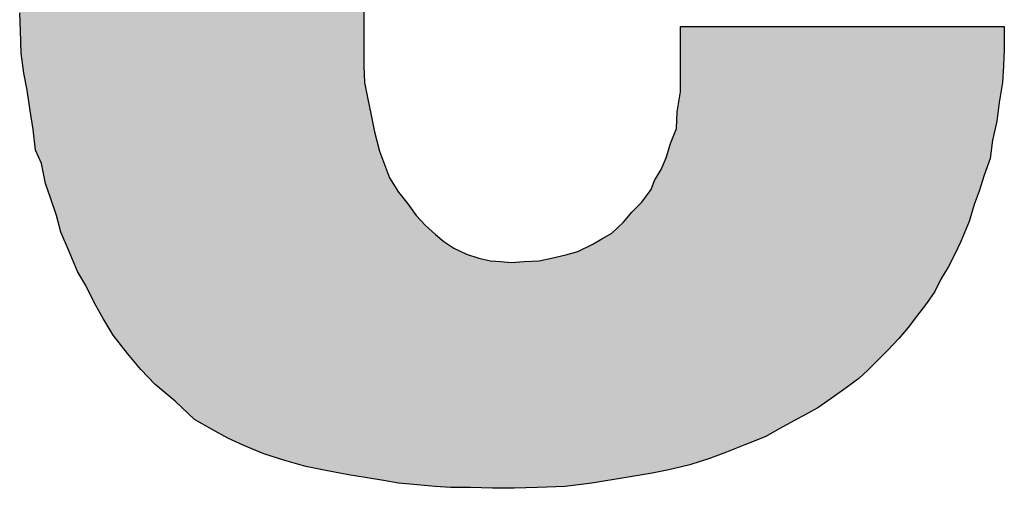
# Model space of a CAD drawing. Units: inches. Extents: x 162 to 644, y -134 to 24.
# Drawn here: x 497 to 500, y -107 to -106 of the extents above; entities that cross this region are included whole.
import ezdxf

# ---------------------------------------------------------------- set-up
doc = ezdxf.new("R2010")
doc.units = ezdxf.units.IN
doc.header["$MEASUREMENT"] = 0
doc.layers.add('I logo', color=7, linetype='Continuous')

# ---------------------------------------------------------------- blocks, each defined once
blk = doc.blocks.new('REAR GES-162')
at = {"layer": 'I logo'}
for p, q in [((91.2145, 28.9865), (91.2145, 28.4645)), ((90.1089, 28.578), (90.1061, 28.6351)), ((90.1113, 28.5058), (90.1089, 28.578)), ((92.2348, 28.3813), (92.2348, 28.5917)), ((92.2348, 28.5917), (93.2768, 28.5917)), ((93.2768, 28.5917), (93.2778, 28.5161)), ((93.2778, 28.5161), (93.275, 28.4652)), ((90.1195, 28.4411), (90.1113, 28.5058)), ((91.2145, 28.4645), (91.2165, 28.4115)), ((93.275, 28.4652), (93.2723, 28.4115)), ((90.1305, 28.3868), (90.1195, 28.4411)), ((90.1384, 28.3276), (90.1305, 28.3868)), ((91.2165, 28.4115), (91.2268, 28.3627)), ((93.2723, 28.4115), (93.2613, 28.3469)), ((91.2268, 28.3627), (91.2379, 28.3063)), ((92.2241, 28.3166), (92.2348, 28.3813)), ((90.1491, 28.2602), (90.1384, 28.3276)), ((93.2613, 28.3469), (93.2534, 28.287)), ((91.2379, 28.3063), (91.2489, 28.252)), ((92.2214, 28.263), (92.2241, 28.3166)), ((90.1574, 28.1928), (90.1491, 28.2602)), ((92.2025, 28.2148), (92.2214, 28.263)), ((93.2534, 28.287), (93.24, 28.2251)), ((91.2489, 28.252), (91.2647, 28.1901)), ((92.189, 28.1687), (92.2025, 28.2148)), ((93.24, 28.2251), (93.2317, 28.166)), ((90.1763, 28.1502), (90.1574, 28.1928)), ((91.2647, 28.1901), (91.2812, 28.1474)), ((92.1729, 28.1309), (92.189, 28.1687)), ((93.2317, 28.166), (93.2131, 28.1123)), ((90.1897, 28.0855), (90.1763, 28.1502)), ((91.2812, 28.1474), (91.297, 28.1041)), ((91.297, 28.1041), (91.3266, 28.058)), ((92.1512, 28.0958), (92.1729, 28.1309)), ((93.2131, 28.1123), (93.1966, 28.0608)), ((90.2058, 28.0394), (90.1897, 28.0855)), ((92.1406, 28.0663), (92.1512, 28.0958)), ((90.2248, 27.983), (90.2058, 28.0394)), ((91.3266, 28.058), (91.3565, 28.0202)), ((92.1106, 28.0257), (92.1406, 28.0663)), ((93.1966, 28.0608), (93.1808, 28.0181)), ((91.3565, 28.0202), (91.3833, 27.983)), ((92.0783, 27.9934), (92.1106, 28.0257)), ((93.1808, 28.0181), (93.1643, 27.9638)), ((90.2382, 27.9287), (90.2248, 27.983)), ((91.3833, 27.983), (91.4132, 27.9507)), ((92.0515, 27.961), (92.0783, 27.9934)), ((91.4132, 27.9507), (91.4456, 27.9211)), ((92.0137, 27.926), (92.0515, 27.961)), ((93.1643, 27.9638), (93.1375, 27.8991)), ((90.2653, 27.8668), (90.2382, 27.9287)), ((91.4456, 27.9211), (91.4724, 27.8991)), ((91.9813, 27.9074), (92.0137, 27.926)), ((91.4724, 27.8991), (91.5047, 27.8778)), ((91.9036, 27.8668), (91.9518, 27.8909)), ((91.9518, 27.8909), (91.9813, 27.9074)), ((93.1375, 27.8991), (93.1186, 27.8586)), ((90.2922, 27.8022), (90.2653, 27.8668)), ((91.5047, 27.8778), (91.5449, 27.8586)), ((91.5449, 27.8586), (91.5855, 27.8455)), ((91.8197, 27.8455), (91.8658, 27.8558)), ((91.8658, 27.8558), (91.9036, 27.8668)), ((93.1186, 27.8586), (93.0969, 27.8159)), ((91.5855, 27.8455), (91.623, 27.8372)), ((91.623, 27.8372), (91.6553, 27.8345)), ((91.6553, 27.8345), (91.6904, 27.8317)), ((91.6904, 27.8317), (91.731, 27.8345)), ((91.731, 27.8345), (91.7795, 27.8372)), ((91.7795, 27.8372), (91.8197, 27.8455)), ((93.0969, 27.8159), (93.0728, 27.7781)), ((90.319, 27.7568), (90.2922, 27.8022)), ((90.3458, 27.7024), (90.319, 27.7568)), ((93.0728, 27.7781), (93.0539, 27.7375)), ((93.0539, 27.7375), (93.0271, 27.6997)), ((90.3754, 27.6515), (90.3458, 27.7024)), ((93.0271, 27.6997), (92.9948, 27.657)), ((92.9948, 27.657), (92.9676, 27.622)), ((90.4077, 27.5972), (90.3754, 27.6515)), ((90.4538, 27.5381), (90.4077, 27.5972)), ((92.9676, 27.622), (92.938, 27.5869)), ((92.938, 27.5869), (92.9029, 27.5491)), ((90.4968, 27.4872), (90.4538, 27.5381)), ((92.9029, 27.5491), (92.8651, 27.5112)), ((92.8651, 27.5112), (92.8383, 27.4844)), ((90.5425, 27.4383), (90.4968, 27.4872)), ((92.8383, 27.4844), (92.8087, 27.4576)), ((90.6072, 27.3847), (90.5425, 27.4383)), ((92.8087, 27.4576), (92.7681, 27.428)), ((92.7681, 27.428), (92.72, 27.3929)), ((90.6691, 27.3255), (90.6072, 27.3847)), ((92.72, 27.3929), (92.6767, 27.3634)), ((92.6416, 27.3441), (92.6014, 27.3228)), ((92.6767, 27.3634), (92.6416, 27.3441)), ((90.7258, 27.2932), (90.6691, 27.3255)), ((92.6014, 27.3228), (92.5529, 27.296)), ((90.777, 27.2657), (90.7258, 27.2932)), ((92.5529, 27.296), (92.5095, 27.2712)), ((90.8283, 27.2416), (90.777, 27.2657)), ((92.5095, 27.2712), (92.4421, 27.2444)), ((90.8929, 27.2148), (90.8283, 27.2416)), ((90.9603, 27.1935), (90.8929, 27.2148)), ((92.383, 27.2203), (92.3318, 27.201)), ((92.4421, 27.2444), (92.383, 27.2203)), ((91.0277, 27.1742), (90.9603, 27.1935)), ((92.3318, 27.201), (92.2647, 27.1797)), ((91.0924, 27.1612), (91.0277, 27.1742)), ((91.1649, 27.1474), (91.0924, 27.1612)), ((92.1433, 27.1529), (92.0597, 27.1391)), ((92.1973, 27.1639), (92.1433, 27.1529)), ((92.2647, 27.1797), (92.1973, 27.1639)), ((91.2189, 27.1391), (91.1649, 27.1474)), ((91.2784, 27.1288), (91.2189, 27.1391)), ((91.3266, 27.1206), (91.2784, 27.1288)), ((91.3861, 27.1151), (91.3266, 27.1206)), ((91.949, 27.1206), (91.863, 27.1096)), ((92.0597, 27.1391), (91.949, 27.1206)), ((91.4456, 27.1096), (91.3861, 27.1151)), ((91.4937, 27.1068), (91.4456, 27.1096)), ((91.5584, 27.1068), (91.4937, 27.1068)), ((91.6288, 27.1048), (91.5584, 27.1068)), ((91.6987, 27.1041), (91.6288, 27.1048)), ((91.774, 27.1068), (91.6987, 27.1041)), ((91.863, 27.1096), (91.774, 27.1068))]:
    blk.add_line(p, q, dxfattribs=at)
at = {"layer": 'I logo', "color": 254}
for points in [[(91.0924, 27.1612), (91.0329, 31.1729), (91.0924, 31.1818)], [(91.1065, 27.1585), (91.0924, 31.1818), (91.1065, 31.1839)], [(91.0924, 27.1612), (91.0924, 31.1818), (91.1065, 27.1585)], [(91.1515, 27.1499), (91.1065, 31.1839), (91.1515, 31.1922)], [(91.1065, 27.1585), (91.1065, 31.1839), (91.1515, 27.1499)], [(91.1649, 27.1474), (91.1515, 31.1922), (91.1649, 31.193)], [(91.1515, 27.1499), (91.1515, 31.1922), (91.1649, 27.1474)], [(91.1945, 27.1429), (91.1649, 31.193), (91.1945, 31.1949)], [(91.1649, 27.1474), (91.1649, 31.193), (91.1945, 27.1429)], [(91.2145, 27.1398), (91.1945, 31.1949), (91.2145, 31.1987)], [(91.1945, 27.1429), (91.1945, 31.1949), (91.2145, 27.1398)], [(90.9332, 27.2021), (90.8929, 31.1361), (90.9332, 31.1489)], [(90.9603, 27.1935), (90.9332, 31.1489), (90.9603, 31.157)], [(90.9332, 27.2021), (90.9332, 31.1489), (90.9603, 27.1935)], [(90.9792, 27.1881), (90.9603, 31.157), (90.9792, 31.1626)], [(90.9603, 27.1935), (90.9603, 31.157), (90.9792, 27.1881)], [(91.0277, 27.1742), (90.9792, 31.1626), (91.0277, 31.1719)], [(90.9792, 27.1881), (90.9792, 31.1626), (91.0277, 27.1742)], [(91.0329, 27.1732), (91.0277, 31.1719), (91.0329, 31.1729)], [(91.0277, 27.1742), (91.0277, 31.1719), (91.0329, 27.1732)], [(91.0329, 27.1732), (91.0329, 31.1729), (91.0924, 27.1612)], [(90.8658, 27.2261), (90.8283, 31.1125), (90.8658, 31.1275)], [(90.8929, 27.2148), (90.8658, 31.1275), (90.8929, 31.1361)], [(90.8658, 27.2261), (90.8658, 31.1275), (90.8929, 27.2148)], [(90.8929, 27.2148), (90.8929, 31.1361), (90.9332, 27.2021)], [(90.777, 27.2657), (90.7286, 31.0705), (90.777, 31.0925)], [(90.8176, 27.2466), (90.777, 31.0925), (90.8176, 31.1083)], [(90.777, 27.2657), (90.777, 31.0925), (90.8176, 27.2466)], [(90.8283, 27.2416), (90.8176, 31.1083), (90.8283, 31.1125)], [(90.8176, 27.2466), (90.8176, 31.1083), (90.8283, 27.2416)], [(90.8283, 27.2416), (90.8283, 31.1125), (90.8658, 27.2261)], [(90.7258, 27.2932), (90.6911, 31.0491), (90.7258, 31.0689)], [(90.7286, 27.2917), (90.7258, 31.0689), (90.7286, 31.0705)], [(90.7258, 27.2932), (90.7258, 31.0689), (90.7286, 27.2917)], [(90.7286, 27.2917), (90.7286, 31.0705), (90.777, 27.2657)], [(90.656, 27.338), (90.6072, 31.001), (90.656, 31.0306)], [(90.6691, 27.3255), (90.656, 31.0306), (90.6691, 31.0375)], [(90.656, 27.338), (90.656, 31.0306), (90.6691, 27.3255)], [(90.6911, 27.313), (90.6691, 31.0375), (90.6911, 31.0491)], [(90.6691, 27.3255), (90.6691, 31.0375), (90.6911, 27.313)], [(90.6911, 27.313), (90.6911, 31.0491), (90.7258, 27.2932)], [(90.6072, 27.3847), (90.5642, 30.9632), (90.6072, 31.001)], [(90.6072, 27.3847), (90.6072, 31.001), (90.656, 27.338)], [(90.5642, 27.4204), (90.5425, 30.9475), (90.5642, 30.9632)], [(90.5642, 27.4204), (90.5642, 30.9632), (90.6072, 27.3847)], [(90.5157, 27.467), (90.4968, 30.9107), (90.5157, 30.9281)], [(90.5425, 27.4383), (90.5157, 30.9281), (90.5425, 30.9475)], [(90.5157, 27.467), (90.5157, 30.9281), (90.5425, 27.4383)], [(90.5425, 27.4383), (90.5425, 30.9475), (90.5642, 27.4204)], [(90.4806, 27.5063), (90.4538, 30.8712), (90.4806, 30.8958)], [(90.4968, 27.4872), (90.4806, 30.8958), (90.4968, 30.9107)], [(90.4806, 27.5063), (90.4806, 30.8958), (90.4968, 27.4872)], [(90.4968, 27.4872), (90.4968, 30.9107), (90.5157, 27.467)], [(90.4483, 27.5451), (90.4187, 30.8339), (90.4483, 30.8662)], [(90.4538, 27.5381), (90.4483, 30.8662), (90.4538, 30.8712)], [(90.4483, 27.5451), (90.4483, 30.8662), (90.4538, 27.5381)], [(90.4538, 27.5381), (90.4538, 30.8712), (90.4806, 27.5063)], [(90.4187, 27.5831), (90.4077, 30.8205), (90.4187, 30.8339)], [(90.4187, 27.5831), (90.4187, 30.8339), (90.4483, 27.5451)], [(90.4077, 27.5972), (90.3809, 30.7878), (90.4077, 30.8205)], [(90.4077, 27.5972), (90.4077, 30.8205), (90.4187, 27.5831)], [(90.3754, 27.6515), (90.3513, 30.7472), (90.3754, 30.7802)], [(90.3809, 27.6423), (90.3754, 30.7802), (90.3809, 30.7878)], [(90.3754, 27.6515), (90.3754, 30.7802), (90.3809, 27.6423)], [(90.3809, 27.6423), (90.3809, 30.7878), (90.4077, 27.5972)], [(90.3458, 27.7024), (90.3245, 30.7046), (90.3458, 30.7385)], [(90.3513, 27.693), (90.3458, 30.7385), (90.3513, 30.7472)], [(90.3458, 27.7024), (90.3458, 30.7385), (90.3513, 27.693)], [(90.3513, 27.693), (90.3513, 30.7472), (90.3754, 27.6515)], [(90.3245, 27.7456), (90.319, 30.6972), (90.3245, 30.7046)], [(90.3245, 27.7456), (90.3245, 30.7046), (90.3458, 27.7024)], [(90.319, 27.7568), (90.2922, 30.6612), (90.319, 30.6972)], [(90.319, 27.7568), (90.319, 30.6972), (90.3245, 27.7456)], [(90.2922, 27.8022), (90.2653, 30.6144), (90.2922, 30.6612)], [(90.2922, 27.8022), (90.2922, 30.6612), (90.319, 27.7568)], [(90.2653, 27.8668), (90.2598, 30.6048), (90.2653, 30.6144)], [(90.2653, 27.8668), (90.2653, 30.6144), (90.2922, 27.8022)], [(90.2598, 27.8793), (90.2382, 30.5517), (90.2598, 30.6048)], [(90.2598, 27.8793), (90.2598, 30.6048), (90.2653, 27.8668)], [(90.2354, 27.9399), (90.2248, 30.5227), (90.2354, 30.545)], [(90.2382, 27.9287), (90.2354, 30.545), (90.2382, 30.5517)], [(90.2354, 27.9399), (90.2354, 30.545), (90.2382, 27.9287)], [(90.2382, 27.9287), (90.2382, 30.5517), (90.2598, 27.8793)], [(90.2248, 27.983), (90.2138, 30.4996), (90.2248, 30.5227)], [(90.2248, 27.983), (90.2248, 30.5227), (90.2354, 27.9399)], [(90.2138, 28.0159), (90.2058, 30.4738), (90.2138, 30.4996)], [(90.2138, 28.0159), (90.2138, 30.4996), (90.2248, 27.983)], [(90.1979, 28.062), (90.1897, 30.4286), (90.1979, 30.448)], [(90.2058, 28.0394), (90.1979, 30.448), (90.2058, 30.4738)], [(90.1979, 28.062), (90.1979, 30.448), (90.2058, 28.0394)], [(90.2058, 28.0394), (90.2058, 30.4738), (90.2138, 28.0159)], [(90.1897, 28.0855), (90.1787, 30.4026), (90.1897, 30.4286)], [(90.1897, 28.0855), (90.1897, 30.4286), (90.1979, 28.062)], [(90.1763, 28.1502), (90.1601, 30.338), (90.1763, 30.3942)], [(90.1787, 28.1386), (90.1763, 30.3942), (90.1787, 30.4026)], [(90.1763, 28.1502), (90.1763, 30.3942), (90.1787, 28.1386)], [(90.1787, 28.1386), (90.1787, 30.4026), (90.1897, 28.0855)], [(90.1574, 28.1928), (90.1491, 30.3065), (90.1574, 30.3301)], [(90.1601, 28.1866), (90.1574, 30.3301), (90.1601, 30.338)], [(90.1574, 28.1928), (90.1574, 30.3301), (90.1601, 28.1866)], [(90.1601, 28.1866), (90.1601, 30.338), (90.1763, 28.1502)], [(90.1491, 28.2602), (90.1384, 30.2761), (90.1491, 30.3065)], [(90.1491, 28.2602), (90.1491, 30.3065), (90.1574, 28.1928)], [(90.1384, 28.3276), (90.1305, 30.2302), (90.1384, 30.2761)], [(90.1384, 28.3276), (90.1384, 30.2761), (90.1491, 28.2602)], [(90.1305, 28.3868), (90.1278, 30.2142), (90.1305, 30.2302)], [(90.1305, 28.3868), (90.1305, 30.2302), (90.1384, 28.3276)], [(90.1278, 28.4003), (90.1195, 30.1755), (90.1278, 30.2142)], [(90.1278, 28.4003), (90.1278, 30.2142), (90.1305, 28.3868)], [(90.1168, 28.4627), (90.1113, 30.1306), (90.1168, 30.1626)], [(90.1195, 28.4411), (90.1168, 30.1626), (90.1195, 30.1755)], [(90.1168, 28.4627), (90.1168, 30.1626), (90.1195, 28.4411)], [(90.1195, 28.4411), (90.1195, 30.1755), (90.1278, 28.4003)], [(90.1089, 28.578), (90.1061, 30.1007), (90.1089, 30.1167)], [(90.1061, 28.6351), (90.1061, 30.1007), (90.1089, 28.578)], [(90.1113, 28.5058), (90.1089, 30.1167), (90.1113, 30.1306)], [(90.1089, 28.578), (90.1089, 30.1167), (90.1113, 28.5058)], [(90.1113, 28.5058), (90.1113, 30.1306), (90.1168, 28.4627)], [(91.2145, 27.1398), (91.2145, 28.4645), (91.2165, 27.1395)], [(91.2165, 27.1395), (91.2165, 28.4115), (91.2189, 27.1391)], [(91.2189, 27.1391), (91.2189, 28.4001), (91.2268, 27.1378)], [(91.2268, 27.1378), (91.2268, 28.3627), (91.2351, 27.1363)], [(92.2348, 27.1727), (92.2269, 28.3333), (92.2348, 28.3813)], [(92.2269, 27.1708), (92.2241, 28.3166), (92.2269, 28.3333)], [(91.2351, 27.1363), (91.2351, 28.3204), (91.2379, 27.1359)], [(91.2379, 27.1359), (91.2379, 28.3063), (91.2489, 27.134)], [(92.2241, 27.1702), (92.2214, 28.263), (92.2241, 28.3166)], [(92.2214, 27.1696), (92.2025, 28.2148), (92.2214, 28.263)], [(91.2489, 27.134), (91.2489, 28.252), (91.2647, 27.1312)], [(92.1973, 27.1639), (92.189, 28.1687), (92.1973, 28.1971)], [(92.2025, 27.1651), (92.1973, 28.1971), (92.2025, 28.2148)], [(91.2647, 27.1312), (91.2647, 28.1901), (91.2729, 27.1298)], [(91.2729, 27.1298), (91.2729, 28.1687), (91.2784, 27.1288)], [(92.189, 27.1622), (92.1729, 28.1309), (92.189, 28.1687)], [(91.2784, 27.1288), (91.2784, 28.1545), (91.2812, 27.1284)], [(91.2812, 27.1284), (91.2812, 28.1474), (91.297, 27.1256)], [(91.297, 27.1256), (91.297, 28.1041), (91.3108, 27.1233)], [(92.1567, 27.1556), (92.1512, 28.0958), (92.1567, 28.1047)], [(92.1729, 27.1589), (92.1567, 28.1047), (92.1729, 28.1309)], [(91.3108, 27.1233), (91.3108, 28.0827), (91.3266, 27.1206)], [(92.1433, 27.1529), (92.1406, 28.0663), (92.1433, 28.0739)], [(92.1512, 27.1545), (92.1433, 28.0739), (92.1512, 28.0958)], [(91.3266, 27.1206), (91.3266, 28.058), (91.3537, 27.1181)], [(92.1406, 27.1524), (92.1106, 28.0257), (92.1406, 28.0663)], [(91.3537, 27.1181), (91.3537, 28.0237), (91.3565, 27.1178)], [(91.3565, 27.1178), (91.3565, 28.0202), (91.3833, 27.1153)], [(92.1055, 27.1467), (92.0783, 27.9934), (92.1055, 28.0205)], [(92.1106, 27.1475), (92.1055, 28.0205), (92.1106, 28.0257)], [(91.3833, 27.1153), (91.3833, 27.983), (91.3861, 27.1151)], [(91.3861, 27.1151), (91.3861, 27.9801), (91.3995, 27.1138)], [(92.0783, 27.1422), (92.0597, 27.971), (92.0783, 27.9934)], [(91.3995, 27.1138), (91.3995, 27.9656), (91.4132, 27.1126)], [(91.4132, 27.1126), (91.4132, 27.9507), (91.4456, 27.1096)], [(92.0436, 27.1364), (92.0137, 27.926), (92.0436, 27.9537)], [(92.0515, 27.1378), (92.0436, 27.9537), (92.0515, 27.961)], [(92.0597, 27.1391), (92.0515, 27.961), (92.0597, 27.971)], [(91.4456, 27.1096), (91.4456, 27.9211), (91.448, 27.1094)], [(91.448, 27.1094), (91.448, 27.9192), (91.4724, 27.108)], [(92.0137, 27.1314), (91.9841, 27.909), (92.0137, 27.926)], [(91.4724, 27.108), (91.4724, 27.8991), (91.491, 27.107)], [(91.491, 27.107), (91.491, 27.8869), (91.4937, 27.1068)], [(91.949, 27.1206), (91.9115, 27.8708), (91.949, 27.8895)], [(91.9518, 27.121), (91.949, 27.8895), (91.9518, 27.8909)], [(91.9813, 27.126), (91.9518, 27.8909), (91.9813, 27.9074)], [(91.9841, 27.1265), (91.9813, 27.9074), (91.9841, 27.909)], [(91.5584, 27.1068), (91.5584, 27.8542), (91.5855, 27.106)], [(91.863, 27.1096), (91.8197, 27.8455), (91.863, 27.8552)], [(91.8658, 27.1099), (91.863, 27.8552), (91.8658, 27.8558)], [(91.8685, 27.1103), (91.8658, 27.8558), (91.8685, 27.8566)], [(91.9036, 27.1148), (91.8685, 27.8566), (91.9036, 27.8668)], [(91.9115, 27.1158), (91.9036, 27.8668), (91.9115, 27.8708)], [(91.5855, 27.106), (91.5855, 27.8455), (91.5962, 27.1057)], [(91.5962, 27.1057), (91.5962, 27.8431), (91.623, 27.1049)], [(91.623, 27.1049), (91.623, 27.8372), (91.6288, 27.1048)], [(91.6288, 27.1048), (91.6288, 27.8367), (91.6447, 27.1046)], [(91.6447, 27.1046), (91.6447, 27.8354), (91.6553, 27.1045)], [(91.6553, 27.1045), (91.6553, 27.8345), (91.6904, 27.1042)], [(91.6932, 27.1041), (91.6904, 27.8317), (91.6932, 27.8319)], [(91.6904, 27.1042), (91.6904, 27.8317), (91.6932, 27.1041)], [(91.6987, 27.1041), (91.6932, 27.8319), (91.6987, 27.8323)], [(91.6932, 27.1041), (91.6932, 27.8319), (91.6987, 27.1041)], [(91.731, 27.1053), (91.6987, 27.8323), (91.731, 27.8345)], [(91.7661, 27.1065), (91.731, 27.8345), (91.7661, 27.8365)], [(91.774, 27.1068), (91.7661, 27.8365), (91.774, 27.8369)], [(91.7795, 27.107), (91.774, 27.8369), (91.7795, 27.8372)], [(91.809, 27.1079), (91.7795, 27.8372), (91.809, 27.8433)], [(91.8197, 27.1082), (91.809, 27.8433), (91.8197, 27.8455)]]:
    blk.add_solid(points, dxfattribs=at)
at = {"layer": 'I logo', "color": 254, "extrusion": (0, 0, -1)}
for points in [[(-92.2348, 27.1727), (-92.2348, 28.5917), (-92.2647, 27.1797)], [(-92.2647, 27.1797), (-92.2348, 28.5917), (-92.2647, 28.5917)], [(-92.2647, 27.1797), (-92.2647, 28.5917), (-92.2699, 27.1814)], [(-92.2699, 27.1814), (-92.2647, 28.5917), (-92.2699, 28.5917)], [(-92.2699, 27.1814), (-92.2699, 28.5917), (-92.3293, 27.2003)], [(-92.3293, 27.2003), (-92.2699, 28.5917), (-92.3293, 28.5917)], [(-92.3293, 27.2003), (-92.3293, 28.5917), (-92.3318, 27.201)], [(-92.3318, 27.201), (-92.3293, 28.5917), (-92.3318, 28.5917)], [(-92.3318, 27.201), (-92.3318, 28.5917), (-92.3775, 27.2182)], [(-92.3775, 27.2182), (-92.3318, 28.5917), (-92.3775, 28.5917)], [(-92.3775, 27.2182), (-92.3775, 28.5917), (-92.383, 27.2203)], [(-92.383, 27.2203), (-92.3775, 28.5917), (-92.383, 28.5917)], [(-92.383, 27.2203), (-92.383, 28.5917), (-92.4263, 27.2379)], [(-92.4263, 27.2379), (-92.383, 28.5917), (-92.4263, 28.5917)], [(-92.4263, 27.2379), (-92.4263, 28.5917), (-92.4421, 27.2444)], [(-92.4421, 27.2444), (-92.4263, 28.5917), (-92.4421, 28.5917)], [(-92.4421, 27.2444), (-92.4421, 28.5917), (-92.4614, 27.252)], [(-92.4614, 27.252), (-92.4421, 28.5917), (-92.4614, 28.5917)], [(-92.4614, 27.252), (-92.4614, 28.5917), (-92.5095, 27.2712)], [(-92.5095, 27.2712), (-92.4614, 28.5917), (-92.5095, 28.5917)], [(-92.5095, 27.2712), (-92.5095, 28.5917), (-92.5312, 27.2836)], [(-92.5312, 27.2836), (-92.5095, 28.5917), (-92.5312, 28.5917)], [(-92.5312, 27.2836), (-92.5312, 28.5917), (-92.5529, 27.296)], [(-92.5529, 27.296), (-92.5312, 28.5917), (-92.5529, 28.5917)], [(-92.5529, 27.296), (-92.5529, 28.5917), (-92.5714, 27.3062)], [(-92.5714, 27.3062), (-92.5529, 28.5917), (-92.5714, 28.5917)], [(-92.5714, 27.3062), (-92.5714, 28.5917), (-92.6014, 27.3228)], [(-92.6014, 27.3228), (-92.5714, 28.5917), (-92.6014, 28.5917)], [(-92.6014, 27.3228), (-92.6014, 28.5917), (-92.623, 27.3343)], [(-92.623, 27.3343), (-92.6014, 28.5917), (-92.623, 28.5917)], [(-92.623, 27.3343), (-92.623, 28.5917), (-92.6416, 27.3441)], [(-92.6416, 27.3441), (-92.623, 28.5917), (-92.6416, 28.5917)], [(-92.6416, 27.3441), (-92.6416, 28.5917), (-92.6767, 27.3634)], [(-92.6767, 27.3634), (-92.6416, 28.5917), (-92.6767, 28.5917)], [(-92.6767, 27.3634), (-92.6767, 28.5917), (-92.6849, 27.369)], [(-92.6849, 27.369), (-92.6767, 28.5917), (-92.6849, 28.5917)], [(-92.6849, 27.369), (-92.6849, 28.5917), (-92.7172, 27.3911)], [(-92.7172, 27.3911), (-92.6849, 28.5917), (-92.7172, 28.5917)], [(-92.7172, 27.3911), (-92.7172, 28.5917), (-92.72, 27.3929)], [(-92.72, 27.3929), (-92.7172, 28.5917), (-92.72, 28.5917)], [(-92.72, 27.3929), (-92.72, 28.5917), (-92.7602, 27.4222)], [(-92.7602, 27.4222), (-92.72, 28.5917), (-92.7602, 28.5917)], [(-92.7602, 27.4222), (-92.7602, 28.5917), (-92.7681, 27.428)], [(-92.7681, 27.428), (-92.7602, 28.5917), (-92.7681, 28.5917)], [(-92.7681, 27.428), (-92.7681, 28.5917), (-92.8087, 27.4576)], [(-92.8087, 27.4576), (-92.7681, 28.5917), (-92.8087, 28.5917)], [(-92.8087, 27.4576), (-92.8087, 28.5917), (-92.8383, 27.4844)], [(-92.8383, 27.4844), (-92.8087, 28.5917), (-92.8383, 28.5917)], [(-92.8383, 27.4844), (-92.8383, 28.5917), (-92.8493, 27.4954)], [(-92.8493, 27.4954), (-92.8383, 28.5917), (-92.8493, 28.5917)], [(-92.8493, 27.4954), (-92.8493, 28.5917), (-92.8651, 27.5112)], [(-92.8651, 27.5112), (-92.8493, 28.5917), (-92.8651, 28.5917)], [(-92.8651, 27.5112), (-92.8651, 28.5917), (-92.9029, 27.5491)], [(-92.9029, 27.5491), (-92.8651, 28.5917), (-92.9029, 28.5917)], [(-92.9029, 27.5491), (-92.9029, 28.5917), (-92.938, 27.5869)], [(-92.938, 27.5869), (-92.9029, 28.5917), (-92.938, 28.5917)], [(-92.938, 27.5869), (-92.938, 28.5917), (-92.9676, 27.622)], [(-92.9676, 27.622), (-92.938, 28.5917), (-92.9676, 28.5917)], [(-92.9676, 27.622), (-92.9676, 28.5917), (-92.9759, 27.6326)], [(-92.9759, 27.6326), (-92.9676, 28.5917), (-92.9759, 28.5917)], [(-92.9759, 27.6326), (-92.9759, 28.5917), (-92.9948, 27.657)], [(-92.9948, 27.657), (-92.9759, 28.5917), (-92.9948, 28.5917)], [(-92.9948, 27.657), (-92.9948, 28.5917), (-93.0054, 27.6711)], [(-93.0054, 27.6711), (-92.9948, 28.5917), (-93.0054, 28.5917)], [(-93.0054, 27.6711), (-93.0054, 28.5917), (-93.0271, 27.6997)], [(-93.0271, 27.6997), (-93.0054, 28.5917), (-93.0271, 28.5917)], [(-93.0271, 27.6997), (-93.0271, 28.5917), (-93.035, 27.7108)], [(-93.035, 27.7108), (-93.0271, 28.5917), (-93.035, 28.5917)], [(-93.035, 27.7108), (-93.035, 28.5917), (-93.0539, 27.7375)], [(-93.0539, 27.7375), (-93.035, 28.5917), (-93.0539, 28.5917)], [(-93.0539, 27.7375), (-93.0539, 28.5917), (-93.0673, 27.7663)], [(-93.0673, 27.7663), (-93.0539, 28.5917), (-93.0673, 28.5917)], [(-93.0673, 27.7663), (-93.0673, 28.5917), (-93.0728, 27.7781)], [(-93.0728, 27.7781), (-93.0673, 28.5917), (-93.0728, 28.5917)], [(-93.0728, 27.7781), (-93.0728, 28.5917), (-93.0969, 27.8159)], [(-93.0969, 27.8159), (-93.0728, 28.5917), (-93.0969, 28.5917)], [(-93.0969, 27.8159), (-93.0969, 28.5917), (-93.1186, 27.8586)], [(-93.1186, 27.8586), (-93.0969, 28.5917), (-93.1186, 28.5917)], [(-93.1186, 27.8586), (-93.1186, 28.5917), (-93.1268, 27.8763)], [(-93.1268, 27.8763), (-93.1186, 28.5917), (-93.1268, 28.5917)], [(-93.1268, 27.8763), (-93.1268, 28.5917), (-93.1375, 27.8991)], [(-93.1375, 27.8991), (-93.1268, 28.5917), (-93.1375, 28.5917)], [(-93.1375, 27.8991), (-93.1375, 28.5917), (-93.1564, 27.9447)], [(-93.1564, 27.9447), (-93.1375, 28.5917), (-93.1564, 28.5917)], [(-93.1564, 27.9447), (-93.1564, 28.5917), (-93.1643, 27.9638)], [(-93.1643, 27.9638), (-93.1564, 28.5917), (-93.1643, 28.5917)], [(-93.1643, 27.9638), (-93.1643, 28.5917), (-93.1753, 28)], [(-93.1753, 28), (-93.1643, 28.5917), (-93.1753, 28.5917)], [(-93.1753, 28), (-93.1753, 28.5917), (-93.1808, 28.0181)], [(-93.1808, 28.0181), (-93.1753, 28.5917), (-93.1808, 28.5917)], [(-93.1808, 28.0181), (-93.1808, 28.5917), (-93.1966, 28.0608)], [(-93.1966, 28.0608), (-93.1808, 28.5917), (-93.1966, 28.5917)], [(-93.1966, 28.0608), (-93.1966, 28.5917), (-93.2049, 28.0866)], [(-93.2049, 28.0866), (-93.1966, 28.5917), (-93.2049, 28.5917)], [(-93.2049, 28.0866), (-93.2049, 28.5917), (-93.2131, 28.1123)], [(-93.2131, 28.1123), (-93.2049, 28.5917), (-93.2131, 28.5917)], [(-93.2131, 28.1123), (-93.2131, 28.5917), (-93.221, 28.1352)], [(-93.221, 28.1352), (-93.2131, 28.5917), (-93.221, 28.5917)], [(-93.221, 28.1352), (-93.221, 28.5917), (-93.2317, 28.166)], [(-93.2317, 28.166), (-93.221, 28.5917), (-93.2317, 28.5917)], [(-93.2317, 28.166), (-93.2317, 28.5917), (-93.24, 28.2251)], [(-93.24, 28.2251), (-93.2317, 28.5917), (-93.24, 28.5917)], [(-93.24, 28.2251), (-93.24, 28.5917), (-93.2427, 28.2378)], [(-93.2427, 28.2378), (-93.24, 28.5917), (-93.2427, 28.5917)], [(-93.2427, 28.2378), (-93.2427, 28.5917), (-93.2506, 28.2743)], [(-93.2506, 28.2743), (-93.2427, 28.5917), (-93.2506, 28.5917)], [(-93.2506, 28.2743), (-93.2506, 28.5917), (-93.2534, 28.287)], [(-93.2534, 28.287), (-93.2506, 28.5917), (-93.2534, 28.5917)], [(-93.2534, 28.287), (-93.2534, 28.5917), (-93.2585, 28.3261)], [(-93.2585, 28.3261), (-93.2534, 28.5917), (-93.2585, 28.5917)], [(-93.2585, 28.3261), (-93.2585, 28.5917), (-93.2613, 28.3469)], [(-93.2613, 28.3469), (-93.2585, 28.5917), (-93.2613, 28.5917)], [(-93.2613, 28.3469), (-93.2613, 28.5917), (-93.2678, 28.3853)], [(-93.2678, 28.3853), (-93.2613, 28.5917), (-93.2678, 28.5917)], [(-93.2678, 28.3853), (-93.2678, 28.5917), (-93.2723, 28.4115)], [(-93.2723, 28.4115), (-93.2678, 28.5917), (-93.2723, 28.5917)], [(-93.2723, 28.4115), (-93.2723, 28.5917), (-93.275, 28.4652)], [(-93.275, 28.4652), (-93.2723, 28.5917), (-93.275, 28.5917)], [(-93.275, 28.4652), (-93.275, 28.5917), (-93.2768, 28.497)], [(-93.2768, 28.497), (-93.275, 28.5917), (-93.2768, 28.5917)], [(-93.2768, 28.497), (-93.2768, 28.5917), (-93.2778, 28.5161)], [(-91.2165, 27.1395), (-91.2145, 28.4645), (-91.2165, 28.4115)], [(-91.2189, 27.1391), (-91.2165, 28.4115), (-91.2189, 28.4001)], [(-91.2268, 27.1378), (-91.2189, 28.4001), (-91.2268, 28.3627)], [(-91.2351, 27.1363), (-91.2268, 28.3627), (-91.2351, 28.3204)], [(-92.2269, 27.1708), (-92.2269, 28.3333), (-92.2348, 27.1727)], [(-91.2379, 27.1359), (-91.2351, 28.3204), (-91.2379, 28.3063)], [(-91.2489, 27.134), (-91.2379, 28.3063), (-91.2489, 28.252)], [(-92.2241, 27.1702), (-92.2241, 28.3166), (-92.2269, 27.1708)], [(-92.2214, 27.1696), (-92.2214, 28.263), (-92.2241, 27.1702)], [(-91.2647, 27.1312), (-91.2489, 28.252), (-91.2647, 28.1901)], [(-92.1973, 27.1639), (-92.1973, 28.1971), (-92.2025, 27.1651)], [(-92.2025, 27.1651), (-92.2025, 28.2148), (-92.2214, 27.1696)], [(-91.2729, 27.1298), (-91.2647, 28.1901), (-91.2729, 28.1687)], [(-91.2784, 27.1288), (-91.2729, 28.1687), (-91.2784, 28.1545)], [(-92.189, 27.1622), (-92.189, 28.1687), (-92.1973, 27.1639)], [(-91.2812, 27.1284), (-91.2784, 28.1545), (-91.2812, 28.1474)], [(-91.297, 27.1256), (-91.2812, 28.1474), (-91.297, 28.1041)], [(-91.3108, 27.1233), (-91.297, 28.1041), (-91.3108, 28.0827)], [(-92.1567, 27.1556), (-92.1567, 28.1047), (-92.1729, 27.1589)], [(-92.1729, 27.1589), (-92.1729, 28.1309), (-92.189, 27.1622)], [(-91.3266, 27.1206), (-91.3108, 28.0827), (-91.3266, 28.058)], [(-92.1433, 27.1529), (-92.1433, 28.0739), (-92.1512, 27.1545)], [(-92.1512, 27.1545), (-92.1512, 28.0958), (-92.1567, 27.1556)], [(-91.3537, 27.1181), (-91.3266, 28.058), (-91.3537, 28.0237)], [(-92.1406, 27.1524), (-92.1406, 28.0663), (-92.1433, 27.1529)], [(-91.3565, 27.1178), (-91.3537, 28.0237), (-91.3565, 28.0202)], [(-91.3833, 27.1153), (-91.3565, 28.0202), (-91.3833, 27.983)], [(-92.1055, 27.1467), (-92.1055, 28.0205), (-92.1106, 27.1475)], [(-92.1106, 27.1475), (-92.1106, 28.0257), (-92.1406, 27.1524)], [(-91.3861, 27.1151), (-91.3833, 27.983), (-91.3861, 27.9801)], [(-91.3995, 27.1138), (-91.3861, 27.9801), (-91.3995, 27.9656)], [(-92.0783, 27.1422), (-92.0783, 27.9934), (-92.1055, 27.1467)], [(-91.4132, 27.1126), (-91.3995, 27.9656), (-91.4132, 27.9507)], [(-91.4456, 27.1096), (-91.4132, 27.9507), (-91.4456, 27.9211)], [(-92.0436, 27.1364), (-92.0436, 27.9537), (-92.0515, 27.1378)], [(-92.0515, 27.1378), (-92.0515, 27.961), (-92.0597, 27.1391)], [(-92.0597, 27.1391), (-92.0597, 27.971), (-92.0783, 27.1422)], [(-91.448, 27.1094), (-91.4456, 27.9211), (-91.448, 27.9192)], [(-91.4724, 27.108), (-91.448, 27.9192), (-91.4724, 27.8991)], [(-92.0137, 27.1314), (-92.0137, 27.926), (-92.0436, 27.1364)], [(-91.491, 27.107), (-91.4724, 27.8991), (-91.491, 27.8869)], [(-91.4937, 27.1068), (-91.491, 27.8869), (-91.4937, 27.8851)], [(-91.4937, 27.1068), (-91.4937, 27.8851), (-91.5047, 27.1068)], [(-91.5047, 27.1068), (-91.4937, 27.8851), (-91.5047, 27.8778)], [(-91.949, 27.1206), (-91.949, 27.8895), (-91.9518, 27.121)], [(-91.9518, 27.121), (-91.9518, 27.8909), (-91.9813, 27.126)], [(-91.9813, 27.126), (-91.9813, 27.9074), (-91.9841, 27.1265)], [(-91.9841, 27.1265), (-91.9841, 27.909), (-92.0137, 27.1314)], [(-91.5047, 27.1068), (-91.5047, 27.8778), (-91.537, 27.1068)], [(-91.537, 27.1068), (-91.5047, 27.8778), (-91.537, 27.8623)], [(-91.537, 27.1068), (-91.537, 27.8623), (-91.5449, 27.1068)], [(-91.5449, 27.1068), (-91.537, 27.8623), (-91.5449, 27.8586)], [(-91.5449, 27.1068), (-91.5449, 27.8586), (-91.5584, 27.1068)], [(-91.5584, 27.1068), (-91.5449, 27.8586), (-91.5584, 27.8542)], [(-91.5855, 27.106), (-91.5584, 27.8542), (-91.5855, 27.8455)], [(-91.863, 27.1096), (-91.863, 27.8552), (-91.8658, 27.1099)], [(-91.8658, 27.1099), (-91.8658, 27.8558), (-91.8685, 27.1103)], [(-91.8685, 27.1103), (-91.8685, 27.8566), (-91.9036, 27.1148)], [(-91.9036, 27.1148), (-91.9036, 27.8668), (-91.9115, 27.1158)], [(-91.9115, 27.1158), (-91.9115, 27.8708), (-91.949, 27.1206)], [(-91.5962, 27.1057), (-91.5855, 27.8455), (-91.5962, 27.8431)], [(-91.623, 27.1049), (-91.5962, 27.8431), (-91.623, 27.8372)], [(-91.6288, 27.1048), (-91.623, 27.8372), (-91.6288, 27.8367)], [(-91.6447, 27.1046), (-91.6288, 27.8367), (-91.6447, 27.8354)], [(-91.6553, 27.1045), (-91.6447, 27.8354), (-91.6553, 27.8345)], [(-91.6904, 27.1042), (-91.6553, 27.8345), (-91.6904, 27.8317)], [(-91.6987, 27.1041), (-91.6987, 27.8323), (-91.731, 27.1053)], [(-91.731, 27.1053), (-91.731, 27.8345), (-91.7661, 27.1065)], [(-91.7661, 27.1065), (-91.7661, 27.8365), (-91.774, 27.1068)], [(-91.774, 27.1068), (-91.774, 27.8369), (-91.7795, 27.107)], [(-91.7795, 27.107), (-91.7795, 27.8372), (-91.809, 27.1079)], [(-91.809, 27.1079), (-91.809, 27.8433), (-91.8197, 27.1082)], [(-91.8197, 27.1082), (-91.8197, 27.8455), (-91.863, 27.1096)]]:
    blk.add_solid(points, dxfattribs=at)

msp = doc.modelspace()

# ---------------------------------------------------------------- block references
msp.add_blockref('REAR GES-162', (406.5739, -134.1715))

doc.saveas('drawing.dxf')
